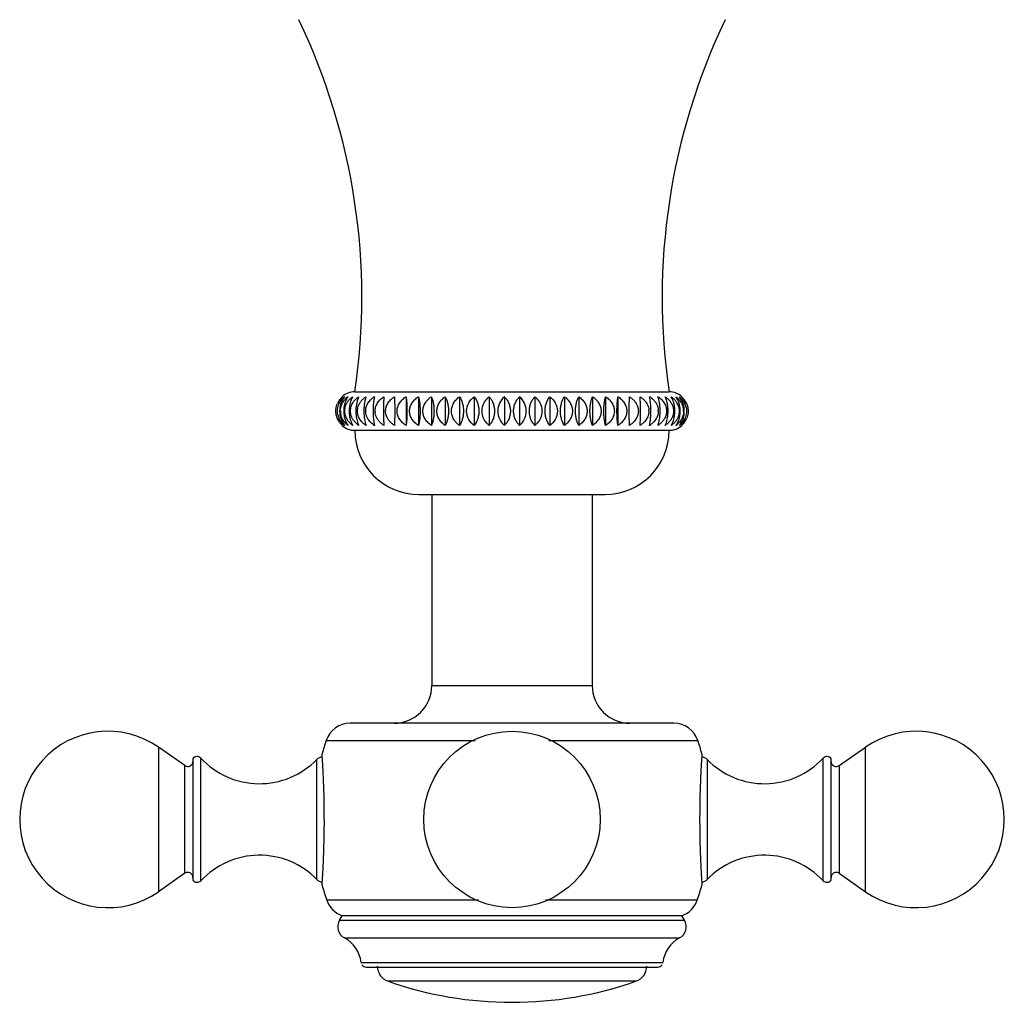
# Model space of a CAD drawing. Units: inches. Extents: x 4.5 to 17.6, y 2.2 to 12.8.
# Drawn here: x 10.8 to 13.9, y 5.8 to 8.9 of the extents above; entities that cross this region are included whole.
import ezdxf

# ---------------------------------------------------------------- set-up
doc = ezdxf.new("R2010")
doc.units = ezdxf.units.IN
doc.header["$LTSCALE"] = 1.21
doc.header["$MEASUREMENT"] = 0
doc.layers.get('0').update_dxf_attribs({"linetype": 'CONTINUOUS'})

msp = doc.modelspace()

# ---------------------------------------------------------------- linework, layer by layer
at = {"color": 7, "linetype": 'CONTINUOUS'}
for p, q in [((11.8744, 7.7335), (12.8544, 7.7335)), ((12.0339, 7.7183), (12.0339, 7.6288)), ((12.0724, 7.7183), (12.0724, 7.6288)), ((12.1132, 7.7183), (12.1132, 7.6288)), ((12.156, 7.7183), (12.156, 7.6288)), ((12.2005, 7.7183), (12.2005, 7.6288)), ((12.2464, 7.7183), (12.2464, 7.6288)), ((12.2932, 7.7183), (12.2932, 7.6288)), ((12.3405, 7.7183), (12.3405, 7.6288)), ((12.3881, 7.7183), (12.3881, 7.6288)), ((12.4355, 7.7183), (12.4355, 7.6288)), ((12.4823, 7.7183), (12.4823, 7.6288)), ((12.5281, 7.7183), (12.5281, 7.6288)), ((12.5726, 7.7183), (12.5726, 7.6288)), ((12.6155, 7.7183), (12.6155, 7.6288)), ((12.6563, 7.7183), (12.6563, 7.6288)), ((12.6948, 7.7183), (12.6948, 7.6288)), ((12.7643, 7.7082), (12.7635, 7.7183)), ((12.7941, 7.7137), (12.7931, 7.7183)), ((12.7951, 7.7082), (12.7941, 7.7137)), ((12.7965, 7.697), (12.7951, 7.7082)), ((12.8213, 7.7123), (12.8193, 7.7183)), ((12.8447, 7.712), (12.8419, 7.7183)), ((12.8638, 7.7126), (12.8606, 7.7183)), ((12.8783, 7.7139), (12.8753, 7.7183)), ((12.8815, 7.7082), (12.8783, 7.7139)), ((11.9322, 7.6501), (11.9336, 7.6389)), ((11.8472, 7.6389), (11.8504, 7.6332)), ((11.8504, 7.6332), (11.8535, 7.6288)), ((11.8649, 7.6345), (11.8682, 7.6288)), ((11.884, 7.6351), (11.8868, 7.6288)), ((11.9074, 7.6348), (11.9094, 7.6288)), ((11.9336, 7.6389), (11.9346, 7.6334)), ((11.9346, 7.6334), (11.9356, 7.6288)), ((11.9644, 7.6389), (11.9652, 7.6288)), ((11.8744, 7.6135), (12.8544, 7.6135)), ((12.0744, 7.4135), (12.6544, 7.4135)), ((12.1144, 7.4135), (12.1144, 6.8185)), ((12.6144, 7.4135), (12.6144, 6.8185)), ((12.8691, 6.7005), (11.8597, 6.7005)), ((11.3442, 6.5683), (11.2621, 6.6258)), ((11.7728, 6.5969), (11.7722, 6.6055)), ((12.9566, 6.6055), (12.9559, 6.5957)), ((13.3846, 6.5683), (13.4667, 6.6258)), ((11.3694, 6.5896), (11.3694, 6.2115)), ((11.7729, 6.5954), (11.7728, 6.5969)), ((13.3594, 6.2115), (13.3594, 6.5896)), ((11.3442, 6.2328), (11.2621, 6.1753)), ((13.3846, 6.2328), (13.4667, 6.1753)), ((11.7722, 6.1955), (11.7729, 6.2053)), ((12.9559, 6.2057), (12.956, 6.2042)), ((12.956, 6.2042), (12.9566, 6.1955)), ((11.8263, 6.0864), (11.8344, 6.1005)), ((12.8944, 6.1005), (11.8344, 6.1005)), ((12.9025, 6.0864), (12.8944, 6.1005)), ((11.9097, 5.9405), (12.8191, 5.9405))]:
    msp.add_line(p, q, dxfattribs=at)
at = {"color": 9, "linetype": 'CONTINUOUS'}
for p, q in [((12.1144, 6.8185), (12.6143, 6.8185)), ((11.7848, 6.6468), (12.2494, 6.6468)), ((12.4793, 6.6468), (12.9439, 6.6468)), ((11.2621, 6.6258), (11.2621, 6.1753)), ((13.4667, 6.1753), (13.4667, 6.6258)), ((11.3943, 6.2096), (11.3943, 6.5915)), ((11.7557, 6.2139), (11.7557, 6.5872)), ((12.9731, 6.5872), (12.9731, 6.2139)), ((13.3345, 6.2096), (13.3345, 6.5915)), ((11.3442, 6.2328), (11.3442, 6.5683)), ((13.3846, 6.5683), (13.3846, 6.2328)), ((12.2598, 6.149), (11.7866, 6.149)), ((12.9422, 6.149), (12.469, 6.149)), ((11.8263, 6.0864), (12.9025, 6.0864)), ((11.8419, 6.0312), (12.8869, 6.0312)), ((11.8938, 5.9547), (12.835, 5.9547)), ((12.7509, 5.8962), (11.9779, 5.8962))]:
    msp.add_line(p, q, dxfattribs=at)
at = {"color": 7, "linetype": 'CONTINUOUS'}
msp.add_circle((12.3644, 6.4005), 0.275, dxfattribs=at)
for centre, radius, start, end in [((9.8962, 8.0283), 2, 351.5245, 25.6336), ((14.8326, 8.0283), 2, 154.3664, 188.4755), ((11.8727, 7.6734), 0.0576, 142.8902, 155.8336), ((11.8743, 7.6723), 0.0595, 129.4187, 142.9217), ((11.8796, 7.6701), 0.0605, 131.557, 141.0182), ((11.8744, 7.6735), 0.06, 90, 131.8103), ((11.8817, 7.6678), 0.0637, 127.5698, 131.6193), ((11.8898, 7.6676), 0.0624, 132.755, 137.1045), ((11.8919, 7.6653), 0.0655, 125.9715, 132.7499), ((11.9029, 7.6668), 0.0621, 134.1843, 138.1358), ((11.9434, 7.664), 0.0639, 132.5158, 136.3327), ((11.9757, 7.6555), 0.0745, 122.5997, 127.6394), ((12.3789, 7.6735), 0.0589, 130.6657, 229.3343), ((12.3497, 7.6735), 0.0589, 310.6748, 49.3252), ((12.3329, 7.6802), 0.4323, 2.226, 3.7077), ((12.753, 7.6555), 0.0746, 52.3733, 57.4012), ((12.7303, 7.6861), 0.0947, 13.4923, 16.0722), ((12.7853, 7.664), 0.0639, 43.6697, 47.5), ((12.7737, 7.6847), 0.076, 17.9781, 21.0267), ((12.8544, 7.6735), 0.06, 48.1897, 89.9853), ((12.8047, 7.6834), 0.0659, 22.1121, 26.3399), ((12.8465, 7.6829), 0.0529, 38.1432, 41.9737), ((12.8542, 7.672), 0.0599, 37.1322, 50.5403), ((11.9275, 7.6734), 0.0878, 172.2072, 179.9262), ((11.961, 7.6734), 0.1044, 173.4602, 179.944), ((12.008, 7.6735), 0.1304, 174.7705, 179.9593), ((12.0784, 7.6735), 0.1758, 176.1269, 179.9723), ((12.2053, 7.6735), 0.274, 177.5178, 179.9834), ((12.5992, 7.6735), 0.6359, 178.9308, 179.9931), ((12.7492, 7.6735), 0.042, 0.0223, 4.8787), ((12.7783, 7.6735), 0.0423, 0.0172, 4.2801), ((12.8338, 7.6725), 0.0522, 14.2392, 28.0179), ((12.8482, 7.6733), 0.0513, 3.9951, 13.5985), ((12.8514, 7.6735), 0.0481, 0.0158, 3.9463), ((12.8533, 7.673), 0.0555, 12.8339, 25.6333), ((11.8755, 7.6741), 0.0555, 192.8315, 205.6292), ((11.8774, 7.6736), 0.0481, 180.0158, 183.942), ((11.8806, 7.6738), 0.0513, 183.9909, 193.5966), ((11.895, 7.6746), 0.0523, 195.3677, 208.0117), ((11.9504, 7.6736), 0.0424, 180.0172, 184.2774), ((11.9795, 7.6736), 0.042, 180.0223, 184.8771), ((12.3941, 7.6669), 0.4307, 182.2347, 183.7221), ((12.127, 7.6736), 0.6384, 358.935, 359.9931), ((12.523, 7.6736), 0.2745, 357.522, 359.9835), ((12.6502, 7.6736), 0.176, 356.1309, 359.9723), ((12.7206, 7.6736), 0.1305, 354.7744, 359.9594), ((12.7676, 7.6736), 0.1045, 353.464, 359.9441), ((12.8012, 7.6737), 0.0878, 352.2107, 359.9262), ((12.856, 7.6736), 0.0576, 322.884, 335.8289), ((11.8746, 7.675), 0.0599, 217.126, 230.5341), ((11.8744, 7.6735), 0.06, 228.1897, 270), ((11.8822, 7.6642), 0.0529, 218.1607, 221.9846), ((11.924, 7.6637), 0.0659, 202.1236, 206.356), ((11.9549, 7.6624), 0.076, 197.9907, 201.0416), ((11.9434, 7.683), 0.0639, 223.6677, 227.4843), ((11.9983, 7.661), 0.0946, 193.5059, 196.0864), ((11.9757, 7.6916), 0.0745, 232.3607, 237.4003), ((12.753, 7.6916), 0.0746, 302.5988, 307.6268), ((12.7853, 7.6831), 0.0639, 312.5001, 316.3307), ((12.8544, 7.6735), 0.06, 270, 311.8445), ((12.8258, 7.6803), 0.0621, 314.1888, 318.1324), ((12.8368, 7.6818), 0.0655, 305.9673, 312.7536), ((12.8389, 7.6795), 0.0624, 312.7587, 317.1254), ((12.847, 7.6793), 0.0637, 307.5647, 311.6221), ((12.8492, 7.677), 0.0605, 311.5599, 321.0132), ((12.8545, 7.6748), 0.0595, 309.4123, 322.9156), ((12.0744, 7.6135), 0.2, 180, 270), ((12.6544, 7.6135), 0.2, 270, 360), ((11.9964, 6.8185), 0.118, 270, 360), ((12.7324, 6.8185), 0.118, 180, 270), ((11.8597, 6.6215), 0.079, 90, 161.3476), ((12.8691, 6.6215), 0.079, 18.6524, 90), ((11.1044, 6.4005), 0.275, 55, 305), ((13.6244, 6.4005), 0.275, 235, 125), ((12.5144, 6.4005), 0.77, 161.3476, 164.5597), ((12.2144, 6.4005), 0.77, 15.4403, 18.6524), ((11.3534, 6.5814), 0.016, 235, 360), ((11.3826, 6.5805), 0.016, 43.0261, 145.3765), ((11.577, 6.762), 0.25, 223.0261, 315.6301), ((11.7779, 6.5655), 0.031, 99.5303, 135.6301), ((8.983, 6.4101), 2.796, 3.2163, 3.7997), ((15.7688, 6.4087), 2.819, 176.1962, 176.785), ((12.9509, 6.5655), 0.031, 44.3699, 80.47), ((13.1518, 6.762), 0.25, 224.3699, 316.9739), ((13.3462, 6.5805), 0.016, 34.6235, 136.9739), ((13.3754, 6.5814), 0.016, 180, 305), ((8.8613, 6.4032), 2.9179, 2.3495, 3.2171), ((15.8675, 6.4032), 2.918, 176.786, 177.6514), ((8.801, 6.4009), 2.9783, 1.2505, 2.3469), ((15.9295, 6.4008), 2.98, 177.6541, 178.7468), ((8.7594, 6.4002), 3.0198, 0.0056, 1.2455), ((15.9773, 6.4002), 3.0278, 178.7541, 179.9928), ((8.7515, 6.4009), 3.0278, 358.7541, 359.9928), ((15.9693, 6.4008), 3.0198, 180.0056, 181.2456), ((8.7992, 6.4003), 2.98, 357.6541, 358.7468), ((15.9278, 6.4002), 2.9783, 181.2506, 182.3469), ((11.577, 6.039), 0.25, 44.3699, 136.9739), ((8.8613, 6.3979), 2.9179, 356.786, 357.6515), ((15.8674, 6.3979), 2.9179, 182.3495, 183.2171), ((13.1518, 6.039), 0.25, 43.0261, 135.6301), ((11.3534, 6.2196), 0.016, 0, 125), ((8.9599, 6.3924), 2.8192, 356.1962, 356.785), ((15.7459, 6.391), 2.7961, 183.2162, 183.7997), ((13.3754, 6.2196), 0.016, 55, 180), ((11.3826, 6.2205), 0.016, 214.6235, 316.9739), ((11.7779, 6.2355), 0.031, 224.3699, 260.47), ((12.9509, 6.2355), 0.031, 279.5303, 315.6301), ((13.3462, 6.2205), 0.016, 223.0261, 325.3765), ((12.5144, 6.4005), 0.77, 195.4403, 199.0663), ((12.2144, 6.4005), 0.77, 340.9337, 344.5597), ((11.8613, 6.1748), 0.079, 199.0663, 250.0865), ((12.8675, 6.1748), 0.079, 289.9135, 340.9337), ((11.8609, 6.0664), 0.04, 150, 241.6574), ((12.8679, 6.0664), 0.04, 298.3426, 30), ((11.7944, 5.9432), 0.1, 6.5927, 61.6574), ((12.9344, 5.9432), 0.1, 118.3426, 173.4073), ((11.9097, 5.9565), 0.016, 212.9384, 270), ((11.9944, 5.9434), 0.05, 180, 250.7095), ((12.7344, 5.9434), 0.05, 289.2905, 360), ((12.8191, 5.9565), 0.016, 270, 327.0616), ((12.3644, 7.0005), 1.17, 250.7095, 289.2905)]:
    msp.add_arc(centre, radius, start, end, dxfattribs=at)
for points, knots in [([(11.8365, 7.7183), (11.8337, 7.7154), (11.8283, 7.7088), (11.8245, 7.7012), (11.8229, 7.697)], [0, 0, 0, 0, 0.475486, 1, 1, 1, 1]), ([(11.8254, 7.697), (11.8259, 7.698), (11.828, 7.7019), (11.8305, 7.7056), (11.8325, 7.7082)], [0, 0, 0, 0, 0.254187, 1, 1, 1, 1]), ([(11.8429, 7.7183), (11.8391, 7.7141), (11.8324, 7.7037), (11.829, 7.6918), (11.828, 7.6853)], [0, 0, 0, 0, 0.46003, 1, 1, 1, 1]), ([(11.835, 7.697), (11.8356, 7.6982), (11.8382, 7.7029), (11.8414, 7.7071), (11.8441, 7.71)], [0, 0, 0, 0, 0.253681, 1, 1, 1, 1]), ([(11.8472, 7.7082), (11.8464, 7.7065), (11.8433, 7.6992), (11.8414, 7.6914), (11.8405, 7.6853)], [0, 0, 0, 0, 0.230234, 1, 1, 1, 1]), ([(11.8535, 7.7183), (11.8529, 7.7175), (11.8505, 7.7143), (11.8486, 7.7109), (11.8472, 7.7082)], [0, 0, 0, 0, 0.235432, 1, 1, 1, 1]), ([(11.8488, 7.697), (11.8494, 7.698), (11.8516, 7.702), (11.8544, 7.7056), (11.8567, 7.7082)], [0, 0, 0, 0, 0.252112, 1, 1, 1, 1]), ([(11.8629, 7.7082), (11.8623, 7.7065), (11.8596, 7.6991), (11.858, 7.6914), (11.8573, 7.6853)], [0, 0, 0, 0, 0.22755, 1, 1, 1, 1]), ([(11.8596, 7.7113), (11.8603, 7.7119), (11.863, 7.7144), (11.8659, 7.7167), (11.8682, 7.7183)], [0, 0, 0, 0, 0.251699, 1, 1, 1, 1]), ([(11.8682, 7.7183), (11.8677, 7.7175), (11.8657, 7.7143), (11.864, 7.7109), (11.8629, 7.7082)], [0, 0, 0, 0, 0.232547, 1, 1, 1, 1]), ([(11.8668, 7.697), (11.8674, 7.698), (11.8697, 7.702), (11.8726, 7.7056), (11.8749, 7.7082)], [0, 0, 0, 0, 0.251341, 1, 1, 1, 1]), ([(11.8749, 7.7082), (11.8758, 7.7091), (11.8795, 7.7128), (11.8836, 7.7161), (11.8868, 7.7183)], [0, 0, 0, 0, 0.251621, 1, 1, 1, 1]), ([(11.8827, 7.7082), (11.8821, 7.7065), (11.88, 7.699), (11.8787, 7.6913), (11.8782, 7.6853)], [0, 0, 0, 0, 0.225127, 1, 1, 1, 1]), ([(11.8868, 7.7183), (11.8865, 7.7175), (11.8848, 7.7143), (11.8835, 7.7108), (11.8827, 7.7082)], [0, 0, 0, 0, 0.229611, 1, 1, 1, 1]), ([(11.8888, 7.697), (11.8894, 7.698), (11.8918, 7.702), (11.8947, 7.7057), (11.8971, 7.7082)], [0, 0, 0, 0, 0.250751, 1, 1, 1, 1]), ([(11.9002, 7.7112), (11.9009, 7.7118), (11.9038, 7.7144), (11.9069, 7.7167), (11.9094, 7.7183)], [0, 0, 0, 0, 0.250748, 1, 1, 1, 1]), ([(11.9063, 7.7082), (11.9059, 7.7065), (11.9043, 7.699), (11.9034, 7.6913), (11.903, 7.6853)], [0, 0, 0, 0, 0.223103, 1, 1, 1, 1]), ([(11.9094, 7.7183), (11.9091, 7.7175), (11.9079, 7.7142), (11.9069, 7.7108), (11.9063, 7.7082)], [0, 0, 0, 0, 0.226871, 1, 1, 1, 1]), ([(11.9336, 7.7082), (11.9333, 7.7065), (11.9323, 7.6989), (11.9317, 7.6913), (11.9315, 7.6853)], [0, 0, 0, 0, 0.221605, 1, 1, 1, 1]), ([(11.9356, 7.7183), (11.9354, 7.7175), (11.9346, 7.7142), (11.934, 7.7108), (11.9336, 7.7082)], [0, 0, 0, 0, 0.224647, 1, 1, 1, 1]), ([(11.9526, 7.7082), (11.9536, 7.7091), (11.9575, 7.7129), (11.9618, 7.7161), (11.9652, 7.7183)], [0, 0, 0, 0, 0.25041, 1, 1, 1, 1]), ([(11.9652, 7.7183), (11.9647, 7.7136), (11.9639, 7.7026), (11.9636, 7.6916), (11.9634, 7.6853)], [0, 0, 0, 0, 0.42716, 1, 1, 1, 1]), ([(11.9855, 7.7082), (11.9864, 7.7091), (11.9903, 7.7129), (11.9947, 7.7161), (11.9981, 7.7183)], [0, 0, 0, 0, 0.250366, 1, 1, 1, 1]), ([(11.9981, 7.7183), (11.9983, 7.712), (11.9986, 7.6971), (11.9987, 7.6822), (11.9987, 7.6735)], [0, 0, 0, 0, 0.421383, 1, 1, 1, 1]), ([(12.0062, 7.6735), (12.0062, 7.6781), (12.0077, 7.6873), (12.0138, 7.6997), (12.0228, 7.7102), (12.03, 7.7158), (12.0339, 7.7183)], [0, 0, 0, 0, 0.250272, 0.500336, 0.750331, 1, 1, 1, 1]), ([(12.0339, 7.7183), (12.0344, 7.7155), (12.0352, 7.7092), (12.0362, 7.6988), (12.0368, 7.6867), (12.037, 7.6781), (12.037, 7.6735)], [0, 0, 0, 0, 0.188584, 0.42287, 0.69848, 1, 1, 1, 1]), ([(12.0451, 7.6735), (12.0451, 7.6781), (12.0466, 7.6873), (12.0525, 7.6997), (12.0614, 7.7102), (12.0686, 7.7158), (12.0724, 7.7183)], [0, 0, 0, 0, 0.251289, 0.501801, 0.751434, 1, 1, 1, 1]), ([(12.0724, 7.7183), (12.0732, 7.7155), (12.0748, 7.7093), (12.0765, 7.6988), (12.0777, 7.6867), (12.0779, 7.6781), (12.0779, 7.6735)], [0, 0, 0, 0, 0.191396, 0.426209, 0.700629, 1, 1, 1, 1]), ([(12.0865, 7.6735), (12.0865, 7.6781), (12.088, 7.6872), (12.0938, 7.6997), (12.1024, 7.7102), (12.1095, 7.7158), (12.1132, 7.7183)], [0, 0, 0, 0, 0.252881, 0.504099, 0.753169, 1, 1, 1, 1]), ([(12.1132, 7.7183), (12.1144, 7.7156), (12.1167, 7.7094), (12.1191, 7.6989), (12.1208, 7.6867), (12.1212, 7.6781), (12.1212, 7.6735)], [0, 0, 0, 0, 0.195499, 0.431115, 0.703798, 1, 1, 1, 1]), ([(12.1302, 7.6735), (12.1302, 7.6781), (12.1316, 7.6872), (12.1372, 7.6997), (12.1456, 7.7102), (12.1524, 7.7158), (12.156, 7.7183)], [0, 0, 0, 0, 0.255039, 0.507224, 0.755536, 1, 1, 1, 1]), ([(12.156, 7.7183), (12.1576, 7.7156), (12.1605, 7.7095), (12.1637, 7.699), (12.1659, 7.6868), (12.1664, 7.6781), (12.1664, 7.6735)], [0, 0, 0, 0, 0.200549, 0.437209, 0.707756, 1, 1, 1, 1]), ([(12.1757, 7.6735), (12.1757, 7.6781), (12.1771, 7.6872), (12.1824, 7.6996), (12.1905, 7.7101), (12.1971, 7.7158), (12.2005, 7.7183)], [0, 0, 0, 0, 0.257747, 0.511161, 0.758533, 1, 1, 1, 1]), ([(12.2005, 7.7183), (12.2046, 7.7126), (12.2093, 7.7022), (12.2125, 7.6868), (12.2132, 7.6781), (12.2132, 7.6735)], [0, 0, 0, 0, 0.443246, 0.711813, 1, 1, 1, 1]), ([(12.2228, 7.6735), (12.2228, 7.6825), (12.2276, 7.7001), (12.2397, 7.7132), (12.2464, 7.7183)], [0, 0, 0, 0, 0.515272, 1, 1, 1, 1]), ([(12.2464, 7.7183), (12.251, 7.7128), (12.2565, 7.7024), (12.2604, 7.6869), (12.2612, 7.6781), (12.2612, 7.6735)], [0, 0, 0, 0, 0.450345, 0.716509, 1, 1, 1, 1]), ([(12.271, 7.6735), (12.271, 7.6824), (12.2744, 7.6958), (12.2841, 7.71), (12.29, 7.7158), (12.2932, 7.7183)], [0, 0, 0, 0, 0.519561, 0.76549, 1, 1, 1, 1]), ([(12.2932, 7.7183), (12.2956, 7.7157), (12.3003, 7.7098), (12.3056, 7.6992), (12.3092, 7.6869), (12.31, 7.6781), (12.31, 7.6735)], [0, 0, 0, 0, 0.217952, 0.458681, 0.721883, 1, 1, 1, 1]), ([(12.3405, 7.7183), (12.3432, 7.7157), (12.3484, 7.7099), (12.3544, 7.6993), (12.3583, 7.687), (12.3593, 7.6781), (12.3593, 7.6735)], [0, 0, 0, 0, 0.223596, 0.465799, 0.726634, 1, 1, 1, 1]), ([(12.3693, 7.6735), (12.3693, 7.6781), (12.3703, 7.687), (12.3743, 7.6993), (12.3803, 7.7099), (12.3854, 7.7157), (12.3881, 7.7183)], [0, 0, 0, 0, 0.273353, 0.53418, 0.776388, 1, 1, 1, 1]), ([(12.4186, 7.6735), (12.4186, 7.6781), (12.4195, 7.6869), (12.423, 7.6992), (12.4284, 7.7098), (12.433, 7.7157), (12.4355, 7.7183)], [0, 0, 0, 0, 0.278103, 0.541298, 0.782031, 1, 1, 1, 1]), ([(12.4355, 7.7183), (12.4386, 7.7158), (12.4446, 7.71), (12.4542, 7.6958), (12.4576, 7.6824), (12.4576, 7.6735)], [0, 0, 0, 0, 0.234496, 0.480421, 1, 1, 1, 1]), ([(12.4675, 7.6735), (12.4675, 7.6781), (12.4682, 7.6869), (12.4721, 7.7024), (12.4776, 7.7128), (12.4823, 7.7183)], [0, 0, 0, 0, 0.283478, 0.549634, 1, 1, 1, 1]), ([(12.4823, 7.7183), (12.489, 7.7132), (12.5011, 7.7001), (12.5058, 7.6825), (12.5058, 7.6735)], [0, 0, 0, 0, 0.484712, 1, 1, 1, 1]), ([(12.5155, 7.6735), (12.5155, 7.6781), (12.5161, 7.6868), (12.5194, 7.7022), (12.5241, 7.7126), (12.5281, 7.7183)], [0, 0, 0, 0, 0.288174, 0.556734, 1, 1, 1, 1]), ([(12.5281, 7.7183), (12.5316, 7.7158), (12.5382, 7.7101), (12.5462, 7.6996), (12.5516, 7.6872), (12.5529, 7.6781), (12.5529, 7.6735)], [0, 0, 0, 0, 0.241457, 0.488826, 0.742244, 1, 1, 1, 1]), ([(12.5623, 7.6735), (12.5623, 7.6781), (12.5628, 7.6868), (12.5649, 7.699), (12.5682, 7.7095), (12.5711, 7.7156), (12.5726, 7.7183)], [0, 0, 0, 0, 0.292232, 0.562772, 0.799435, 1, 1, 1, 1]), ([(12.5726, 7.7183), (12.5762, 7.7158), (12.5831, 7.7102), (12.5915, 7.6997), (12.5971, 7.6872), (12.5985, 7.6781), (12.5985, 7.6735)], [0, 0, 0, 0, 0.244456, 0.492765, 0.744954, 1, 1, 1, 1]), ([(12.6075, 7.6735), (12.6075, 7.6781), (12.6079, 7.6867), (12.6095, 7.6989), (12.612, 7.7094), (12.6143, 7.7156), (12.6155, 7.7183)], [0, 0, 0, 0, 0.296191, 0.568869, 0.804487, 1, 1, 1, 1]), ([(12.6155, 7.7183), (12.6192, 7.7158), (12.6263, 7.7102), (12.6349, 7.6997), (12.6407, 7.6872), (12.6421, 7.6781), (12.6421, 7.6735)], [0, 0, 0, 0, 0.246825, 0.495893, 0.747113, 1, 1, 1, 1]), ([(12.6507, 7.6735), (12.6507, 7.6781), (12.651, 7.6867), (12.6521, 7.6988), (12.6539, 7.7093), (12.6554, 7.7155), (12.6563, 7.7183)], [0, 0, 0, 0, 0.299363, 0.573779, 0.808594, 1, 1, 1, 1]), ([(12.6563, 7.7183), (12.6601, 7.7158), (12.6673, 7.7102), (12.6761, 7.6997), (12.6821, 7.6873), (12.6836, 7.6781), (12.6836, 7.6735)], [0, 0, 0, 0, 0.248562, 0.498194, 0.748707, 1, 1, 1, 1]), ([(12.6917, 7.6735), (12.6917, 7.6781), (12.6918, 7.6867), (12.6925, 7.6988), (12.6934, 7.7092), (12.6943, 7.7155), (12.6948, 7.7183)], [0, 0, 0, 0, 0.301515, 0.577123, 0.81141, 1, 1, 1, 1]), ([(12.6948, 7.7183), (12.6986, 7.7158), (12.7059, 7.7102), (12.7149, 7.6997), (12.7209, 7.6873), (12.7224, 7.6781), (12.7224, 7.6735)], [0, 0, 0, 0, 0.249667, 0.499661, 0.749726, 1, 1, 1, 1]), ([(12.73, 7.6735), (12.73, 7.6822), (12.7301, 7.6971), (12.7304, 7.712), (12.7306, 7.7183)], [0, 0, 0, 0, 0.578616, 1, 1, 1, 1]), ([(12.7306, 7.7183), (12.7336, 7.7163), (12.7394, 7.7121), (12.747, 7.7044), (12.7531, 7.6955), (12.7558, 7.6888), (12.7568, 7.6853)], [0, 0, 0, 0, 0.249965, 0.50014, 0.750027, 1, 1, 1, 1]), ([(12.7635, 7.7183), (12.7665, 7.7163), (12.7723, 7.7121), (12.7799, 7.7044), (12.786, 7.6955), (12.7887, 7.6888), (12.7896, 7.6853)], [0, 0, 0, 0, 0.249839, 0.499968, 0.749897, 1, 1, 1, 1]), ([(12.7985, 7.7145), (12.8033, 7.7108), (12.8098, 7.7043), (12.816, 7.694), (12.8182, 7.6883), (12.819, 7.6853)], [0, 0, 0, 0, 0.498629, 0.749012, 1, 1, 1, 1]), ([(12.8193, 7.7183), (12.8202, 7.7177), (12.8234, 7.7156), (12.8264, 7.7131), (12.8285, 7.7112)], [0, 0, 0, 0, 0.249376, 1, 1, 1, 1]), ([(12.8245, 7.697), (12.8244, 7.698), (12.8238, 7.7018), (12.8231, 7.7055), (12.8224, 7.7082)], [0, 0, 0, 0, 0.266023, 1, 1, 1, 1]), ([(12.8316, 7.7082), (12.8346, 7.705), (12.8401, 7.6979), (12.8436, 7.6896), (12.8447, 7.6853)], [0, 0, 0, 0, 0.498483, 1, 1, 1, 1]), ([(12.8419, 7.7183), (12.843, 7.7175), (12.8472, 7.7145), (12.8511, 7.711), (12.8538, 7.7082)], [0, 0, 0, 0, 0.248741, 1, 1, 1, 1]), ([(12.8489, 7.697), (12.8487, 7.698), (12.8479, 7.7018), (12.8469, 7.7055), (12.846, 7.7082)], [0, 0, 0, 0, 0.264788, 1, 1, 1, 1]), ([(12.8538, 7.7082), (12.8545, 7.7075), (12.857, 7.7045), (12.8594, 7.7013), (12.8609, 7.6988)], [0, 0, 0, 0, 0.249226, 1, 1, 1, 1]), ([(12.8606, 7.7183), (12.8616, 7.7175), (12.8657, 7.7145), (12.8695, 7.711), (12.8721, 7.7082)], [0, 0, 0, 0, 0.247989, 1, 1, 1, 1]), ([(12.8694, 7.697), (12.8691, 7.698), (12.8681, 7.7018), (12.8669, 7.7055), (12.8658, 7.7082)], [0, 0, 0, 0, 0.263327, 1, 1, 1, 1]), ([(12.8721, 7.7082), (12.8728, 7.7073), (12.8758, 7.7039), (12.8783, 7.7), (12.8799, 7.697)], [0, 0, 0, 0, 0.248359, 1, 1, 1, 1]), ([(12.8753, 7.7183), (12.8761, 7.7177), (12.8794, 7.7151), (12.8825, 7.7123), (12.8846, 7.71)], [0, 0, 0, 0, 0.247471, 1, 1, 1, 1]), ([(12.8858, 7.697), (12.8855, 7.698), (12.8843, 7.7018), (12.8828, 7.7055), (12.8815, 7.7082)], [0, 0, 0, 0, 0.261731, 1, 1, 1, 1]), ([(12.8846, 7.71), (12.8878, 7.7066), (12.8934, 7.6989), (12.8969, 7.69), (12.8981, 7.6853)], [0, 0, 0, 0, 0.492251, 1, 1, 1, 1]), ([(12.8859, 7.7183), (12.8868, 7.7175), (12.8906, 7.7145), (12.8939, 7.711), (12.8962, 7.7082)], [0, 0, 0, 0, 0.245813, 1, 1, 1, 1]), ([(12.893, 7.7082), (12.8927, 7.7088), (12.8912, 7.7114), (12.8895, 7.7138), (12.8881, 7.7156)], [0, 0, 0, 0, 0.258764, 1, 1, 1, 1]), ([(12.9003, 7.7082), (12.8997, 7.7091), (12.8973, 7.7127), (12.8945, 7.716), (12.8923, 7.7183)], [0, 0, 0, 0, 0.260165, 1, 1, 1, 1]), ([(12.898, 7.697), (12.8976, 7.698), (12.8962, 7.7018), (12.8945, 7.7056), (12.893, 7.7082)], [0, 0, 0, 0, 0.260084, 1, 1, 1, 1]), ([(12.8962, 7.7082), (12.8969, 7.7073), (12.8996, 7.7038), (12.9019, 7.7), (12.9033, 7.697)], [0, 0, 0, 0, 0.246253, 1, 1, 1, 1]), ([(12.9059, 7.697), (12.9055, 7.698), (12.9039, 7.7019), (12.902, 7.7056), (12.9003, 7.7082)], [0, 0, 0, 0, 0.258457, 1, 1, 1, 1]), ([(12.9019, 7.7082), (12.9044, 7.7049), (12.9088, 7.6976), (12.9115, 7.6896), (12.9124, 7.6853)], [0, 0, 0, 0, 0.487364, 1, 1, 1, 1]), ([(11.8152, 7.6735), (11.8152, 7.6756), (11.8156, 7.6836), (11.8178, 7.6915), (11.8202, 7.697)], [0, 0, 0, 0, 0.254987, 1, 1, 1, 1]), ([(11.82, 7.6735), (11.82, 7.6756), (11.8205, 7.6837), (11.8228, 7.6916), (11.8254, 7.697)], [0, 0, 0, 0, 0.254075, 1, 1, 1, 1]), ([(11.828, 7.6853), (11.8278, 7.6844), (11.8273, 7.6805), (11.827, 7.6765), (11.827, 7.6735)], [0, 0, 0, 0, 0.24772, 1, 1, 1, 1]), ([(11.8293, 7.6735), (11.8293, 7.6776), (11.8303, 7.6858), (11.8332, 7.6934), (11.835, 7.697)], [0, 0, 0, 0, 0.504137, 1, 1, 1, 1]), ([(11.8428, 7.6735), (11.8428, 7.6776), (11.8439, 7.6858), (11.8469, 7.6934), (11.8488, 7.697)], [0, 0, 0, 0, 0.502863, 1, 1, 1, 1]), ([(11.8606, 7.6735), (11.8606, 7.6776), (11.8617, 7.6858), (11.8648, 7.6935), (11.8668, 7.697)], [0, 0, 0, 0, 0.501789, 1, 1, 1, 1]), ([(11.8824, 7.6735), (11.8824, 7.6776), (11.8836, 7.6858), (11.8868, 7.6935), (11.8888, 7.697)], [0, 0, 0, 0, 0.50094, 1, 1, 1, 1]), ([(11.9081, 7.6735), (11.9081, 7.6776), (11.9093, 7.6859), (11.9126, 7.6935), (11.9146, 7.697)], [0, 0, 0, 0, 0.50034, 1, 1, 1, 1]), ([(11.9702, 7.6735), (11.9702, 7.6776), (11.9715, 7.6859), (11.9748, 7.6935), (11.9768, 7.697)], [0, 0, 0, 0, 0.499932, 1, 1, 1, 1]), ([(12.7568, 7.6853), (12.7571, 7.6844), (12.758, 7.6805), (12.7584, 7.6765), (12.7584, 7.6735)], [0, 0, 0, 0, 0.25061, 1, 1, 1, 1]), ([(12.7654, 7.6735), (12.7654, 7.6756), (12.7653, 7.6834), (12.7651, 7.6912), (12.7649, 7.697)], [0, 0, 0, 0, 0.261484, 1, 1, 1, 1]), ([(12.7975, 7.6735), (12.7975, 7.6756), (12.7974, 7.6834), (12.797, 7.6913), (12.7965, 7.697)], [0, 0, 0, 0, 0.261253, 1, 1, 1, 1]), ([(12.8261, 7.6735), (12.8261, 7.6776), (12.8259, 7.6855), (12.8251, 7.6933), (12.8245, 7.697)], [0, 0, 0, 0, 0.517285, 1, 1, 1, 1]), ([(12.8511, 7.6735), (12.8511, 7.6776), (12.8507, 7.6855), (12.8496, 7.6933), (12.8489, 7.697)], [0, 0, 0, 0, 0.516294, 1, 1, 1, 1]), ([(12.8609, 7.6988), (12.8615, 7.6978), (12.8639, 7.6935), (12.8657, 7.6889), (12.8666, 7.6853)], [0, 0, 0, 0, 0.248981, 1, 1, 1, 1]), ([(12.8721, 7.6735), (12.8721, 7.6776), (12.8716, 7.6855), (12.8703, 7.6933), (12.8694, 7.697)], [0, 0, 0, 0, 0.515064, 1, 1, 1, 1]), ([(12.889, 7.6735), (12.889, 7.6776), (12.8884, 7.6855), (12.8868, 7.6933), (12.8858, 7.697)], [0, 0, 0, 0, 0.513644, 1, 1, 1, 1]), ([(12.9017, 7.6735), (12.9017, 7.6776), (12.901, 7.6856), (12.8992, 7.6933), (12.898, 7.697)], [0, 0, 0, 0, 0.512085, 1, 1, 1, 1]), ([(12.9074, 7.6853), (12.9076, 7.6844), (12.9084, 7.6805), (12.9087, 7.6765), (12.9087, 7.6735)], [0, 0, 0, 0, 0.249238, 1, 1, 1, 1]), ([(12.9124, 7.6853), (12.9126, 7.6844), (12.9133, 7.6805), (12.9136, 7.6765), (12.9136, 7.6735)], [0, 0, 0, 0, 0.248867, 1, 1, 1, 1]), ([(11.8164, 7.6618), (11.8162, 7.6627), (11.8155, 7.6666), (11.8152, 7.6706), (11.8152, 7.6735)], [0, 0, 0, 0, 0.248866, 1, 1, 1, 1]), ([(11.8268, 7.6389), (11.8244, 7.6422), (11.82, 7.6495), (11.8173, 7.6575), (11.8164, 7.6618)], [0, 0, 0, 0, 0.487355, 1, 1, 1, 1]), ([(11.8214, 7.6618), (11.8211, 7.6627), (11.8204, 7.6666), (11.82, 7.6706), (11.82, 7.6735)], [0, 0, 0, 0, 0.249237, 1, 1, 1, 1]), ([(11.8229, 7.6501), (11.8233, 7.6491), (11.8248, 7.6452), (11.8268, 7.6415), (11.8284, 7.6389)], [0, 0, 0, 0, 0.258453, 1, 1, 1, 1]), ([(11.8325, 7.6389), (11.8318, 7.6398), (11.8292, 7.6433), (11.8269, 7.6471), (11.8254, 7.6501)], [0, 0, 0, 0, 0.246249, 1, 1, 1, 1]), ([(11.827, 7.6735), (11.827, 7.6695), (11.8277, 7.6615), (11.8296, 7.6538), (11.8308, 7.6501)], [0, 0, 0, 0, 0.51208, 1, 1, 1, 1]), ([(11.8441, 7.6371), (11.841, 7.6405), (11.8353, 7.6482), (11.8318, 7.6571), (11.8307, 7.6618)], [0, 0, 0, 0, 0.49225, 1, 1, 1, 1]), ([(11.8308, 7.6501), (11.8311, 7.6491), (11.8325, 7.6452), (11.8342, 7.6415), (11.8357, 7.6389)], [0, 0, 0, 0, 0.260079, 1, 1, 1, 1]), ([(11.8397, 7.6735), (11.8397, 7.6695), (11.8403, 7.6616), (11.8419, 7.6538), (11.843, 7.6501)], [0, 0, 0, 0, 0.513639, 1, 1, 1, 1]), ([(11.843, 7.6501), (11.8433, 7.6491), (11.8445, 7.6453), (11.846, 7.6416), (11.8472, 7.6389)], [0, 0, 0, 0, 0.261726, 1, 1, 1, 1]), ([(11.8567, 7.6389), (11.8559, 7.6397), (11.853, 7.6432), (11.8504, 7.647), (11.8488, 7.6501)], [0, 0, 0, 0, 0.248356, 1, 1, 1, 1]), ([(11.8566, 7.6735), (11.8566, 7.6695), (11.8571, 7.6616), (11.8585, 7.6538), (11.8594, 7.6501)], [0, 0, 0, 0, 0.515061, 1, 1, 1, 1]), ([(11.8594, 7.6501), (11.8596, 7.6491), (11.8606, 7.6453), (11.8619, 7.6416), (11.8629, 7.6389)], [0, 0, 0, 0, 0.263322, 1, 1, 1, 1]), ([(11.8678, 7.6483), (11.8672, 7.6493), (11.8648, 7.6536), (11.8631, 7.6582), (11.8621, 7.6618)], [0, 0, 0, 0, 0.248979, 1, 1, 1, 1]), ([(11.8749, 7.6389), (11.8743, 7.6396), (11.8717, 7.6426), (11.8694, 7.6457), (11.8678, 7.6483)], [0, 0, 0, 0, 0.249224, 1, 1, 1, 1]), ([(11.8776, 7.6735), (11.8776, 7.6695), (11.878, 7.6616), (11.8791, 7.6538), (11.8798, 7.6501)], [0, 0, 0, 0, 0.516291, 1, 1, 1, 1]), ([(11.8798, 7.6501), (11.88, 7.6491), (11.8808, 7.6453), (11.8818, 7.6416), (11.8827, 7.6389)], [0, 0, 0, 0, 0.264784, 1, 1, 1, 1]), ([(11.8971, 7.6389), (11.8941, 7.6421), (11.8886, 7.6492), (11.8851, 7.6575), (11.884, 7.6618)], [0, 0, 0, 0, 0.498479, 1, 1, 1, 1]), ([(11.9026, 7.6735), (11.9026, 7.6695), (11.9028, 7.6616), (11.9036, 7.6538), (11.9042, 7.6501)], [0, 0, 0, 0, 0.517283, 1, 1, 1, 1]), ([(11.9042, 7.6501), (11.9043, 7.6491), (11.9049, 7.6453), (11.9056, 7.6416), (11.9063, 7.6389)], [0, 0, 0, 0, 0.26602, 1, 1, 1, 1]), ([(11.9302, 7.6326), (11.9254, 7.6363), (11.9189, 7.6428), (11.9127, 7.6531), (11.9105, 7.6588), (11.9097, 7.6618)], [0, 0, 0, 0, 0.498626, 0.74901, 1, 1, 1, 1]), ([(11.9312, 7.6735), (11.9312, 7.6715), (11.9313, 7.6637), (11.9317, 7.6558), (11.9322, 7.6501)], [0, 0, 0, 0, 0.261252, 1, 1, 1, 1]), ([(11.9652, 7.6288), (11.9622, 7.6307), (11.9564, 7.635), (11.9488, 7.6427), (11.9427, 7.6516), (11.94, 7.6583), (11.9391, 7.6618)], [0, 0, 0, 0, 0.249838, 0.499966, 0.749896, 1, 1, 1, 1]), ([(11.9633, 7.6735), (11.9633, 7.6715), (11.9634, 7.6637), (11.9636, 7.6558), (11.9638, 7.6501)], [0, 0, 0, 0, 0.261483, 1, 1, 1, 1]), ([(11.9719, 7.6618), (11.9716, 7.6627), (11.9707, 7.6666), (11.9702, 7.6706), (11.9702, 7.6735)], [0, 0, 0, 0, 0.25061, 1, 1, 1, 1]), ([(11.9981, 7.6288), (11.995, 7.6307), (11.9892, 7.635), (11.9816, 7.6427), (11.9756, 7.6516), (11.9728, 7.6583), (11.9719, 7.6618)], [0, 0, 0, 0, 0.249965, 0.500141, 0.750027, 1, 1, 1, 1]), ([(11.9987, 7.6735), (11.9987, 7.6649), (11.9986, 7.65), (11.9983, 7.6351), (11.9981, 7.6288)], [0, 0, 0, 0, 0.578617, 1, 1, 1, 1]), ([(12.0339, 7.6288), (12.03, 7.6313), (12.0228, 7.6368), (12.0138, 7.6473), (12.0077, 7.6598), (12.0062, 7.669), (12.0062, 7.6735)], [0, 0, 0, 0, 0.249669, 0.499664, 0.749728, 1, 1, 1, 1]), ([(12.037, 7.6735), (12.037, 7.669), (12.0368, 7.6604), (12.0362, 7.6483), (12.0352, 7.6379), (12.0344, 7.6316), (12.0339, 7.6288)], [0, 0, 0, 0, 0.30152, 0.57713, 0.811416, 1, 1, 1, 1]), ([(12.0724, 7.6288), (12.0686, 7.6313), (12.0614, 7.6369), (12.0525, 7.6474), (12.0466, 7.6598), (12.0451, 7.669), (12.0451, 7.6735)], [0, 0, 0, 0, 0.248566, 0.498199, 0.748711, 1, 1, 1, 1]), ([(12.0779, 7.6735), (12.0779, 7.669), (12.0777, 7.6604), (12.0765, 7.6482), (12.0748, 7.6378), (12.0732, 7.6316), (12.0724, 7.6288)], [0, 0, 0, 0, 0.299371, 0.573791, 0.808604, 1, 1, 1, 1]), ([(12.1132, 7.6288), (12.1095, 7.6313), (12.1024, 7.6369), (12.0938, 7.6474), (12.088, 7.6598), (12.0865, 7.669), (12.0865, 7.6735)], [0, 0, 0, 0, 0.246831, 0.4959, 0.747119, 1, 1, 1, 1]), ([(12.1212, 7.6735), (12.1212, 7.669), (12.1208, 7.6604), (12.1191, 7.6482), (12.1167, 7.6377), (12.1144, 7.6315), (12.1132, 7.6288)], [0, 0, 0, 0, 0.296202, 0.568885, 0.804501, 1, 1, 1, 1]), ([(12.156, 7.6288), (12.1524, 7.6313), (12.1456, 7.6369), (12.1372, 7.6474), (12.1316, 7.6599), (12.1302, 7.669), (12.1302, 7.6735)], [0, 0, 0, 0, 0.244464, 0.492776, 0.744961, 1, 1, 1, 1]), ([(12.1664, 7.6735), (12.1664, 7.669), (12.1659, 7.6603), (12.1637, 7.6481), (12.1605, 7.6376), (12.1576, 7.6315), (12.156, 7.6288)], [0, 0, 0, 0, 0.292245, 0.562791, 0.799451, 1, 1, 1, 1]), ([(12.2005, 7.6288), (12.1971, 7.6313), (12.1905, 7.637), (12.1824, 7.6475), (12.1771, 7.6599), (12.1757, 7.669), (12.1757, 7.6735)], [0, 0, 0, 0, 0.241467, 0.488839, 0.742253, 1, 1, 1, 1]), ([(12.2132, 7.6735), (12.2132, 7.669), (12.2125, 7.6603), (12.2093, 7.6449), (12.2046, 7.6345), (12.2005, 7.6288)], [0, 0, 0, 0, 0.288187, 0.556754, 1, 1, 1, 1]), ([(12.2464, 7.6288), (12.2397, 7.6338), (12.2276, 7.647), (12.2228, 7.6646), (12.2228, 7.6735)], [0, 0, 0, 0, 0.484728, 1, 1, 1, 1]), ([(12.2612, 7.6735), (12.2612, 7.669), (12.2604, 7.6602), (12.2565, 7.6447), (12.251, 7.6343), (12.2464, 7.6288)], [0, 0, 0, 0, 0.283492, 0.549655, 1, 1, 1, 1]), ([(12.2932, 7.6288), (12.29, 7.6313), (12.2841, 7.6371), (12.2744, 7.6513), (12.271, 7.6647), (12.271, 7.6735)], [0, 0, 0, 0, 0.23451, 0.480439, 1, 1, 1, 1]), ([(12.31, 7.6735), (12.31, 7.669), (12.3092, 7.6602), (12.3056, 7.6479), (12.3003, 7.6373), (12.2956, 7.6314), (12.2932, 7.6288)], [0, 0, 0, 0, 0.278117, 0.541319, 0.782048, 1, 1, 1, 1]), ([(12.3593, 7.6735), (12.3593, 7.669), (12.3583, 7.6601), (12.3544, 7.6478), (12.3484, 7.6372), (12.3432, 7.6314), (12.3405, 7.6288)], [0, 0, 0, 0, 0.273366, 0.534201, 0.776404, 1, 1, 1, 1]), ([(12.3881, 7.6288), (12.3854, 7.6314), (12.3803, 7.6372), (12.3743, 7.6478), (12.3703, 7.6601), (12.3693, 7.669), (12.3693, 7.6735)], [0, 0, 0, 0, 0.223612, 0.46582, 0.726648, 1, 1, 1, 1]), ([(12.4355, 7.6288), (12.433, 7.6314), (12.4284, 7.6373), (12.423, 7.6479), (12.4195, 7.6602), (12.4186, 7.669), (12.4186, 7.6735)], [0, 0, 0, 0, 0.217969, 0.458702, 0.721898, 1, 1, 1, 1]), ([(12.4576, 7.6735), (12.4576, 7.6647), (12.4542, 7.6513), (12.4446, 7.6371), (12.4386, 7.6313), (12.4355, 7.6288)], [0, 0, 0, 0, 0.519579, 0.765504, 1, 1, 1, 1]), ([(12.4823, 7.6288), (12.4776, 7.6343), (12.4721, 7.6447), (12.4682, 7.6602), (12.4675, 7.669), (12.4675, 7.6735)], [0, 0, 0, 0, 0.450366, 0.716522, 1, 1, 1, 1]), ([(12.5058, 7.6735), (12.5058, 7.6646), (12.5011, 7.647), (12.489, 7.6338), (12.4823, 7.6288)], [0, 0, 0, 0, 0.515288, 1, 1, 1, 1]), ([(12.5281, 7.6288), (12.5241, 7.6345), (12.5194, 7.6449), (12.5161, 7.6603), (12.5155, 7.669), (12.5155, 7.6735)], [0, 0, 0, 0, 0.443266, 0.711827, 1, 1, 1, 1]), ([(12.5529, 7.6735), (12.5529, 7.669), (12.5516, 7.6599), (12.5462, 7.6475), (12.5382, 7.637), (12.5316, 7.6313), (12.5281, 7.6288)], [0, 0, 0, 0, 0.257756, 0.511174, 0.758543, 1, 1, 1, 1]), ([(12.5726, 7.6288), (12.5711, 7.6315), (12.5682, 7.6376), (12.5649, 7.6481), (12.5628, 7.6603), (12.5623, 7.669), (12.5623, 7.6735)], [0, 0, 0, 0, 0.200565, 0.437228, 0.707768, 1, 1, 1, 1]), ([(12.5985, 7.6735), (12.5985, 7.669), (12.5971, 7.6599), (12.5915, 7.6474), (12.5831, 7.6369), (12.5762, 7.6313), (12.5726, 7.6288)], [0, 0, 0, 0, 0.255046, 0.507235, 0.755544, 1, 1, 1, 1]), ([(12.6155, 7.6288), (12.6143, 7.6315), (12.612, 7.6377), (12.6095, 7.6482), (12.6079, 7.6604), (12.6075, 7.669), (12.6075, 7.6735)], [0, 0, 0, 0, 0.195513, 0.431131, 0.703809, 1, 1, 1, 1]), ([(12.6421, 7.6735), (12.6421, 7.669), (12.6407, 7.6598), (12.6349, 7.6474), (12.6263, 7.6369), (12.6192, 7.6313), (12.6155, 7.6288)], [0, 0, 0, 0, 0.252887, 0.504107, 0.753175, 1, 1, 1, 1]), ([(12.6563, 7.6288), (12.6554, 7.6316), (12.6539, 7.6378), (12.6521, 7.6482), (12.651, 7.6604), (12.6507, 7.669), (12.6507, 7.6735)], [0, 0, 0, 0, 0.191406, 0.426221, 0.700637, 1, 1, 1, 1]), ([(12.6836, 7.6735), (12.6836, 7.669), (12.6821, 7.6598), (12.6761, 7.6474), (12.6673, 7.6369), (12.6601, 7.6313), (12.6563, 7.6288)], [0, 0, 0, 0, 0.251293, 0.501806, 0.751438, 1, 1, 1, 1]), ([(12.6948, 7.6288), (12.6943, 7.6316), (12.6934, 7.6379), (12.6925, 7.6483), (12.6918, 7.6604), (12.6917, 7.669), (12.6917, 7.6735)], [0, 0, 0, 0, 0.18859, 0.422877, 0.698485, 1, 1, 1, 1]), ([(12.7224, 7.6735), (12.7224, 7.669), (12.7209, 7.6598), (12.7149, 7.6473), (12.7059, 7.6368), (12.6986, 7.6313), (12.6948, 7.6288)], [0, 0, 0, 0, 0.250274, 0.500339, 0.750333, 1, 1, 1, 1]), ([(12.7306, 7.6288), (12.7304, 7.6351), (12.7301, 7.65), (12.73, 7.6649), (12.73, 7.6735)], [0, 0, 0, 0, 0.421384, 1, 1, 1, 1]), ([(12.7584, 7.6735), (12.7584, 7.6694), (12.7572, 7.6612), (12.7539, 7.6536), (12.7518, 7.6501)], [0, 0, 0, 0, 0.499932, 1, 1, 1, 1]), ([(12.7635, 7.6288), (12.764, 7.6335), (12.7648, 7.6445), (12.7651, 7.6555), (12.7652, 7.6618)], [0, 0, 0, 0, 0.427156, 1, 1, 1, 1]), ([(12.7951, 7.6389), (12.7954, 7.6406), (12.7964, 7.6482), (12.797, 7.6558), (12.7972, 7.6618)], [0, 0, 0, 0, 0.221601, 1, 1, 1, 1]), ([(12.8206, 7.6735), (12.8206, 7.6694), (12.8194, 7.6612), (12.8161, 7.6536), (12.8141, 7.65)], [0, 0, 0, 0, 0.500341, 1, 1, 1, 1]), ([(12.8224, 7.6389), (12.8228, 7.6406), (12.8244, 7.6481), (12.8253, 7.6558), (12.8257, 7.6618)], [0, 0, 0, 0, 0.223098, 1, 1, 1, 1]), ([(12.8399, 7.6501), (12.8394, 7.6491), (12.8369, 7.6451), (12.834, 7.6414), (12.8316, 7.6389)], [0, 0, 0, 0, 0.25075, 1, 1, 1, 1]), ([(12.8463, 7.6735), (12.8463, 7.6694), (12.8451, 7.6612), (12.8419, 7.6536), (12.8399, 7.6501)], [0, 0, 0, 0, 0.500938, 1, 1, 1, 1]), ([(12.846, 7.6389), (12.8466, 7.6406), (12.8487, 7.648), (12.85, 7.6558), (12.8505, 7.6618)], [0, 0, 0, 0, 0.225121, 1, 1, 1, 1]), ([(12.8619, 7.6501), (12.8614, 7.6491), (12.859, 7.6451), (12.8561, 7.6414), (12.8538, 7.6389)], [0, 0, 0, 0, 0.251339, 1, 1, 1, 1]), ([(12.8682, 7.6735), (12.8682, 7.6694), (12.867, 7.6613), (12.8639, 7.6536), (12.8619, 7.6501)], [0, 0, 0, 0, 0.501786, 1, 1, 1, 1]), ([(12.8658, 7.6389), (12.8665, 7.6406), (12.8691, 7.648), (12.8707, 7.6557), (12.8714, 7.6618)], [0, 0, 0, 0, 0.227543, 1, 1, 1, 1]), ([(12.8799, 7.6501), (12.8794, 7.6491), (12.8771, 7.6451), (12.8743, 7.6414), (12.8721, 7.6389)], [0, 0, 0, 0, 0.252109, 1, 1, 1, 1]), ([(12.8859, 7.6735), (12.8859, 7.6695), (12.8848, 7.6613), (12.8818, 7.6536), (12.8799, 7.6501)], [0, 0, 0, 0, 0.50286, 1, 1, 1, 1]), ([(12.8815, 7.6389), (12.8823, 7.6406), (12.8855, 7.6479), (12.8874, 7.6557), (12.8882, 7.6618)], [0, 0, 0, 0, 0.230226, 1, 1, 1, 1]), ([(12.8937, 7.6501), (12.8931, 7.6489), (12.8906, 7.6442), (12.8873, 7.64), (12.8846, 7.6371)], [0, 0, 0, 0, 0.25367, 1, 1, 1, 1]), ([(12.8859, 7.6288), (12.8896, 7.633), (12.8963, 7.6434), (12.8998, 7.6553), (12.9008, 7.6618)], [0, 0, 0, 0, 0.460009, 1, 1, 1, 1]), ([(12.8923, 7.6288), (12.8951, 7.6316), (12.9005, 7.6383), (12.9043, 7.6459), (12.9059, 7.6501)], [0, 0, 0, 0, 0.47547, 1, 1, 1, 1]), ([(12.8995, 7.6735), (12.8995, 7.6695), (12.8984, 7.6613), (12.8956, 7.6537), (12.8937, 7.6501)], [0, 0, 0, 0, 0.504133, 1, 1, 1, 1]), ([(12.9033, 7.6501), (12.9028, 7.6491), (12.9008, 7.6451), (12.8983, 7.6415), (12.8962, 7.6389)], [0, 0, 0, 0, 0.254183, 1, 1, 1, 1]), ([(12.9008, 7.6618), (12.9009, 7.6627), (12.9015, 7.6666), (12.9017, 7.6706), (12.9017, 7.6735)], [0, 0, 0, 0, 0.247719, 1, 1, 1, 1]), ([(12.9087, 7.6735), (12.9087, 7.6715), (12.9082, 7.6634), (12.9059, 7.6555), (12.9033, 7.6501)], [0, 0, 0, 0, 0.254072, 1, 1, 1, 1]), ([(12.9136, 7.6735), (12.9136, 7.6715), (12.9132, 7.6635), (12.911, 7.6555), (12.9086, 7.6501)], [0, 0, 0, 0, 0.254984, 1, 1, 1, 1]), ([(11.8284, 7.6389), (11.829, 7.638), (11.8314, 7.6344), (11.8342, 7.6311), (11.8365, 7.6288)], [0, 0, 0, 0, 0.260158, 1, 1, 1, 1]), ([(11.8429, 7.6288), (11.842, 7.6295), (11.8382, 7.6326), (11.8348, 7.6361), (11.8325, 7.6389)], [0, 0, 0, 0, 0.245809, 1, 1, 1, 1]), ([(11.8357, 7.6389), (11.8361, 7.6382), (11.8376, 7.6357), (11.8393, 7.6332), (11.8406, 7.6315)], [0, 0, 0, 0, 0.258766, 1, 1, 1, 1]), ([(11.8535, 7.6288), (11.8526, 7.6294), (11.8493, 7.6319), (11.8463, 7.6348), (11.8441, 7.6371)], [0, 0, 0, 0, 0.247464, 1, 1, 1, 1]), ([(11.8682, 7.6288), (11.8671, 7.6295), (11.863, 7.6326), (11.8592, 7.636), (11.8567, 7.6389)], [0, 0, 0, 0, 0.247986, 1, 1, 1, 1]), ([(11.8868, 7.6288), (11.8858, 7.6295), (11.8815, 7.6326), (11.8776, 7.636), (11.8749, 7.6389)], [0, 0, 0, 0, 0.248739, 1, 1, 1, 1]), ([(11.9094, 7.6288), (11.9086, 7.6293), (11.9054, 7.6315), (11.9023, 7.634), (11.9002, 7.6359)], [0, 0, 0, 0, 0.249375, 1, 1, 1, 1]), ([(12.7432, 7.6389), (12.7423, 7.6379), (12.7384, 7.6342), (12.734, 7.631), (12.7306, 7.6288)], [0, 0, 0, 0, 0.250366, 1, 1, 1, 1]), ([(12.7761, 7.6389), (12.7751, 7.6379), (12.7712, 7.6342), (12.7669, 7.631), (12.7635, 7.6288)], [0, 0, 0, 0, 0.25041, 1, 1, 1, 1]), ([(12.7931, 7.6288), (12.7933, 7.6296), (12.7941, 7.6329), (12.7947, 7.6363), (12.7951, 7.6389)], [0, 0, 0, 0, 0.224642, 1, 1, 1, 1]), ([(12.8193, 7.6288), (12.8196, 7.6296), (12.8208, 7.6329), (12.8218, 7.6363), (12.8224, 7.6389)], [0, 0, 0, 0, 0.226863, 1, 1, 1, 1]), ([(12.8285, 7.6359), (12.8278, 7.6353), (12.8249, 7.6327), (12.8218, 7.6304), (12.8193, 7.6288)], [0, 0, 0, 0, 0.250746, 1, 1, 1, 1]), ([(12.8419, 7.6288), (12.8423, 7.6296), (12.8439, 7.6328), (12.8452, 7.6362), (12.846, 7.6389)], [0, 0, 0, 0, 0.229602, 1, 1, 1, 1]), ([(12.8538, 7.6389), (12.8529, 7.6379), (12.8492, 7.6342), (12.8451, 7.631), (12.8419, 7.6288)], [0, 0, 0, 0, 0.251619, 1, 1, 1, 1]), ([(12.8606, 7.6288), (12.8611, 7.6296), (12.863, 7.6328), (12.8647, 7.6362), (12.8658, 7.6389)], [0, 0, 0, 0, 0.232538, 1, 1, 1, 1]), ([(12.8691, 7.6358), (12.8684, 7.6352), (12.8657, 7.6327), (12.8628, 7.6304), (12.8606, 7.6288)], [0, 0, 0, 0, 0.251698, 1, 1, 1, 1]), ([(12.8753, 7.6288), (12.8759, 7.6296), (12.8782, 7.6327), (12.8802, 7.6362), (12.8815, 7.6389)], [0, 0, 0, 0, 0.235424, 1, 1, 1, 1])]:
    msp.add_open_spline(points, degree=3, knots=knots, dxfattribs=at)
for points in [[(11.9146, 7.697), (11.9169, 7.7011), (11.9198, 7.7048), (11.9231, 7.7082)], [(11.9231, 7.7082), (11.9253, 7.7104), (11.9277, 7.7126), (11.9302, 7.7145)], [(11.944, 7.697), (11.9464, 7.7011), (11.9493, 7.7048), (11.9526, 7.7082)], [(11.9768, 7.697), (11.9792, 7.7011), (11.9822, 7.7048), (11.9855, 7.7082)], [(11.9374, 7.6735), (11.9374, 7.6775), (11.938, 7.6815), (11.9391, 7.6853)], [(11.9391, 7.6853), (11.9402, 7.6894), (11.9419, 7.6934), (11.944, 7.697)], [(12.7896, 7.6853), (12.7904, 7.6826), (12.7909, 7.6799), (12.7911, 7.6771)], [(12.819, 7.6853), (12.8198, 7.6825), (12.8203, 7.6796), (12.8205, 7.6767)], [(12.8447, 7.6853), (12.8458, 7.6815), (12.8463, 7.6775), (12.8463, 7.6735)], [(12.8666, 7.6853), (12.8676, 7.6815), (12.8682, 7.6775), (12.8682, 7.6735)], [(12.8844, 7.6853), (12.8854, 7.6815), (12.8859, 7.6775), (12.8859, 7.6735)], [(11.8446, 7.6608), (11.8434, 7.6649), (11.8428, 7.6692), (11.8428, 7.6735)], [(11.8621, 7.6618), (11.8611, 7.6656), (11.8606, 7.6696), (11.8606, 7.6735)], [(11.884, 7.6618), (11.8829, 7.6656), (11.8824, 7.6696), (11.8824, 7.6735)], [(11.9097, 7.6618), (11.9089, 7.6646), (11.9084, 7.6675), (11.9082, 7.6704)], [(11.9391, 7.6618), (11.9383, 7.6644), (11.9378, 7.6672), (11.9376, 7.67)], [(12.7518, 7.6501), (12.7495, 7.646), (12.7465, 7.6423), (12.7432, 7.6389)], [(12.7847, 7.6501), (12.7823, 7.646), (12.7794, 7.6423), (12.7761, 7.6389)], [(12.7896, 7.6618), (12.7885, 7.6577), (12.7868, 7.6537), (12.7847, 7.6501)], [(12.7912, 7.6735), (12.7912, 7.6696), (12.7907, 7.6656), (12.7896, 7.6618)], [(12.8141, 7.65), (12.8117, 7.646), (12.8088, 7.6422), (12.8056, 7.6389)], [(12.8056, 7.6389), (12.8034, 7.6366), (12.801, 7.6345), (12.7985, 7.6326)]]:
    msp.add_open_spline(points, degree=3, dxfattribs=at)

doc.saveas('drawing.dxf')
